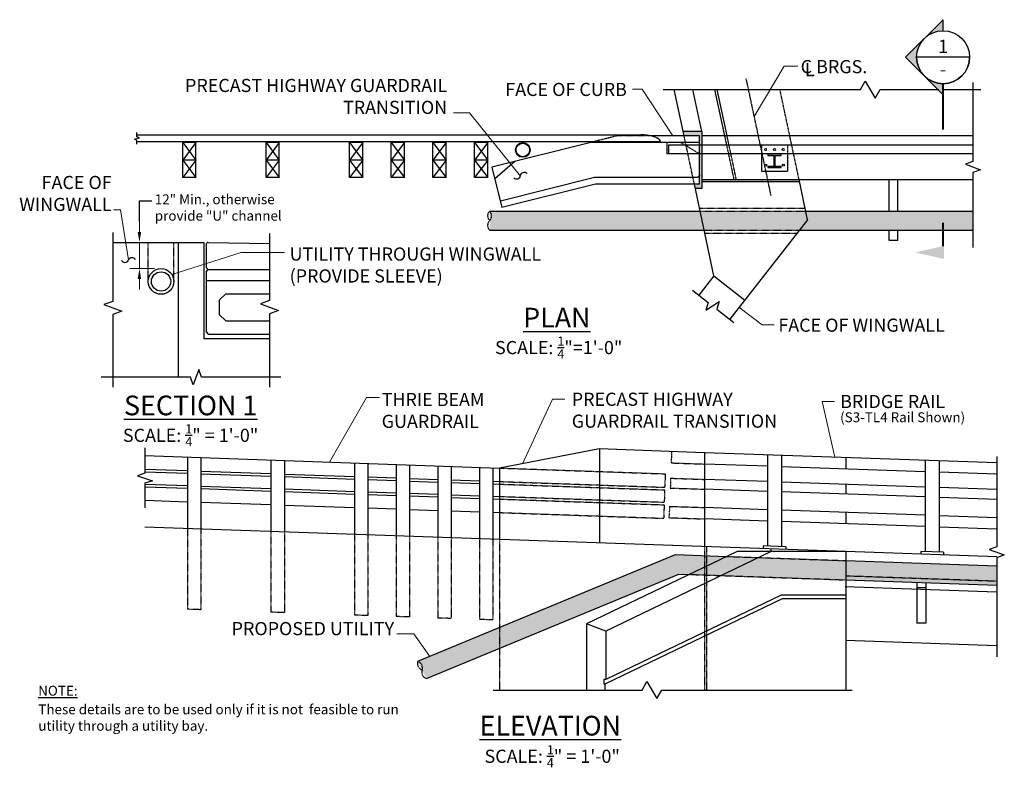
# Model space of a CAD drawing. Extents: x -174 to 275, y -178 to 163.
import ezdxf
from ezdxf.enums import TextEntityAlignment as Align

# ---------------------------------------------------------------- set-up
doc = ezdxf.new("R2010")
doc.units = 0
doc.header["$LTSCALE"] = 0.5
doc.header["$MEASUREMENT"] = 0
doc.linetypes.add('CENTER', pattern=[2, 1.25, -0.25, 0.25, -0.25])
doc.linetypes.add('HIDDEN', pattern=[0.375, 0.25, -0.125])
for name, color, linetype in [('EX-BR-HATCH', 254, 'Continuous'), ('PR-BR-COMP', 1, 'Continuous'), ('PR-BR-COMP-HIDN', 1, 'HIDDEN'), ('PR-BR-CONSTJT', 7, 'ZIGZAG'), ('PR-BR-DIMS', 4, 'Continuous'), ('PR-BR-DIMS-EXT', 4, 'Continuous'), ('PR-BR-TEXT', 2, 'Continuous'), ('PR-BR-TEXT @ 48', 2, 'Continuous'), ('PR-BR-TEXT-D', 2, 'Continuous')]:
    doc.layers.add(name, color=color, linetype=linetype)
doc.styles.add('DOT-BR-DES', font='romans.shx', dxfattribs={"oblique": 15, "height": 0.0938})
doc.styles.add('DOT-BR4', font='romans.shx', dxfattribs={"height": 0.125})
doc.styles.add('DOT-BR6', font='romans.shx', dxfattribs={"height": 0.1875})
doc.linetypes.add('ZIGZAG', pattern='A,0.0001,-0.2,[131,ltypeshp.shx,S=0.2,R=0,X=-0.2,Y=0],-0.4,[131,ltypeshp.shx,S=0.2,R=180,X=0.2,Y=0],-0.2', length=0.8001)
doc.dimstyles.new('DOT-BR-IN', dxfattribs={"dimtxt": 0.125, "dimasz": 0.1, "dimexe": 0.09, "dimexo": 0.0625, "dimgap": 0.05, "dimtad": 1, "dimtoh": 1, "dimdec": 3, "dimzin": 3, "dimdsep": 46, "dimlunit": 5, "dimtxsty": 'DOT-BR4', "dimcen": 0.09, "dimclrd": 256, "dimclre": 256, "dimclrt": 2, "dimaunit": 1, "dimadec": 4, "dimazin": 0, "dimtfac": 0.7, "dimtdec": 3, "dimtmove": 2, "dimatfit": 3, "dimfxl": 1, "dimtolj": 1, "dimtzin": 0, "dimlwd": 15, "dimlwe": 15, "dimarcsym": 0})
doc.dimstyles.new('DOT-BR-IN$0', dxfattribs={"dimtxt": 0.125, "dimasz": 0.1, "dimexe": 0.09, "dimexo": 0.0625, "dimgap": 0.05, "dimtad": 1, "dimtoh": 1, "dimdec": 3, "dimzin": 3, "dimdsep": 46, "dimlunit": 5, "dimtxsty": 'DOT-BR4', "dimcen": 0.09, "dimclrd": 256, "dimclre": 256, "dimclrt": 2, "dimaunit": 1, "dimadec": 4, "dimazin": 0, "dimtfac": 0.7, "dimtdec": 3, "dimtmove": 2, "dimatfit": 3, "dimfxl": 1, "dimtolj": 1, "dimtzin": 0, "dimlwd": 15, "dimlwe": 15, "dimarcsym": 0})
pattern_1 = [(0, (-167.1048, -182.7749), (0.53125, 1.0625), [0, -1.0625])]

# ---------------------------------------------------------------- blocks, each defined once
blk = doc.blocks.new('*D101')
at = {"layer": 'Defpoints', "color": 0, "transparency": 16777216}
for p in [(-119.46, 61.16), (-118.43, 61.16), (-109.58, 49.2)]:
    blk.add_point(p, dxfattribs=at)
at = {"layer": 'PR-BR-DIMS', "lineweight": 15, "transparency": 16777216}
for p, q in [((-119.46, 65.96), (-119.46, 70.76)), ((-121.43, 61.16), (-123.78, 61.16)), ((-119.46, 49.2), (-119.46, 61.16)), ((-112.58, 49.2), (-123.78, 49.2)), ((-119.46, 44.4), (-119.46, 39.6))]:
    blk.add_line(p, q, dxfattribs=at)
at = {"layer": 'PR-BR-DIMS', "transparency": 16777216}
for points in [[(-120.26, 65.96), (-118.66, 65.96), (-119.46, 61.16)], [(-120.26, 44.4), (-118.66, 44.4), (-119.46, 49.2)]]:
    blk.add_solid(points, dxfattribs=at)
blk = doc.blocks.new('Short Arrow Tail-1')
at = {"layer": 'PR-BR-TEXT'}
blk.add_hatch(color=256, dxfattribs=at).paths.add_polyline_path([(-0.283, 0.266), (-0.2205, -0.01), (-0.3455, -0.01)])
at = {"layer": 'PR-BR-TEXT', "const_width": 0.02}
blk.add_lwpolyline([(-0.2252, 0), (0, 0)], dxfattribs=at)
blk = doc.blocks.new('BR-SECUPFLT')
h = blk.add_hatch(color=256)
h.paths.add_polyline_path([(0, 0.9416), (0, 1.046), (-0.1783, 0.8677, -0.198912)])
h.paths.add_polyline_path([(-0.1783, 0.5112, -0.414214), (-0.1783, 0.8677), (-0.3566, 0.6894)])
h.paths.add_polyline_path([(0, 0.3329), (0, 0.4373, -0.198912), (-0.1783, 0.5112)])
for p, q in [((0, 1.046), (-0.3566, 0.6894)), ((0, 0.9396), (0, 1.0432)), ((0, 0.3329), (-0.3566, 0.6894)), ((0.2521, 0.6894), (-0.2521, 0.6894)), ((0, 0.4393), (0, 0.3357))]:
    blk.add_line(p, q)
at = {"const_width": 0.02}
blk.add_lwpolyline([(0, 0.4373), (0, 0)], dxfattribs=at)
blk.add_circle((0, 0.6894), 0.2521)
blk.add_arc((0, 0.6894), 0.2521, 180, 0)
at = {"style": 'DOT-BR4'}
for tag, p in [('SECT', (0, 0.7301)), ('PAGE', (0, 0.5116))]:
    blk.add_attdef(tag, text='', height=0.125, dxfattribs=at).set_placement(p, align=Align.CENTER)

msp = doc.modelspace()

# ---------------------------------------------------------------- hatches: boundary and pattern name
at = {"layer": 'EX-BR-HATCH', "ltscale": 0.5}
h = msp.add_hatch(color=256, dxfattribs=at)
h.dxf.hatch_style = 1
h.paths.add_polyline_path([(137.2755, 111.7523), (137.2755, 85.7737), (134.2972, 85.7737), (133.8721, 87.7737), (136.2755, 87.7737), (136.2755, 109.7523), (129.2004, 109.7523), (128.7753, 111.7523)])
h = msp.add_hatch(color=256, dxfattribs=at)
h.dxf.hatch_style = 1
h.paths.add_polyline_path([(137.2755, 89.9548), (137.2755, 88.9735), (181.8655, 88.9735), (181.657, 89.9548)])
at = {"layer": 'PR-BR-DIMS'}
h = msp.add_hatch(dxfattribs=at)
h.set_pattern_fill('DOTS', color=256, scale=17, style=0)
h.set_pattern_definition(pattern_1)
h.paths.add_polyline_path([(40.4145, 66.6873), (40.4145, 75.4862), (261.0787, 75.4862), (261.0787, 66.6873)])
at = {"layer": 'PR-BR-DIMS-EXT'}
h = msp.add_hatch(dxfattribs=at)
h.set_pattern_fill('DOTS', color=256, scale=17, style=0)
h.set_pattern_definition(pattern_1)
h.paths.add_polyline_path([(11.5583, -137.9799), (7.646, -130.0765), (125.2081, -81.3807), (271.9444, -86.5049), (271.9444, -95.3091), (126.8103, -90.2409)])

# ---------------------------------------------------------------- linework, layer by layer
at = {"layer": 'PR-BR-COMP', "color": 1}
for p, q in [((129.2004, 109.7523), (124.6942, 130.9524)), ((137.2755, 111.7523), (133.1935, 130.9567)), ((136.2755, 109.7523), (114.0423, 109.7523)), ((137.2755, 111.7523), (128.7753, 111.7523)), ((136.2755, 87.7737), (136.2755, 109.7523)), ((137.2755, 111.7523), (137.2755, 85.7737)), ((261.0775, 109.7523), (137.2755, 109.7523)), ((88.3996, 107.2603), (41.4336, 95.5188)), ((136.2755, 106.7527), (86.3691, 106.7527)), ((121.2755, 106.7527), (121.2755, 101.5533)), ((261.0774, 105.6328), (122.0798, 105.6328)), ((122.0798, 105.6328), (122.0798, 101.5533)), ((139.5937, 101.5533), (121.2755, 101.5533)), ((261.075, 101.5533), (139.5937, 101.5533)), ((41.4336, 95.5188), (46.0412, 77.0884)), ((88.3386, 90.7547), (45.3137, 79.9984)), ((135.2756, 90.7547), (88.3386, 90.7547)), ((136.2755, 91.7545), (135.2756, 90.7547)), ((185.5769, 71.5127), (181.657, 89.9548)), ((181.657, 89.9548), (261.0787, 89.9548)), ((88.7824, 87.7737), (46.0412, 77.0884)), ((136.2755, 87.7737), (88.7824, 87.7737)), ((142.7628, 45.9463), (133.8721, 87.7737)), ((137.2755, 85.7737), (134.2972, 85.7737)), ((185.5769, 71.5127), (150.064, 26.0582)), ((142.7628, 45.9463), (135.8594, 37.1103)), ((142.7628, 45.9463), (156.9452, 34.8657))]:
    msp.add_line(p, q, dxfattribs=at)
at = {"layer": 'PR-BR-COMP'}
for p, q in [((147.8047, 109.7523), (143.2985, 130.9524)), ((148.8269, 109.7523), (144.3207, 130.9524)), ((-120.634, 107.2603), (118.3792, 107.2603)), ((-99.6876, 98.7537), (-99.6876, 106.7527)), ((-93.6884, 106.7527), (-99.6876, 106.7527)), ((-93.6884, 98.7537), (-93.6884, 106.7527)), ((-61.6124, 98.7537), (-61.6124, 106.7527)), ((-55.6131, 106.7527), (-61.6124, 106.7527)), ((-55.6131, 98.7537), (-55.6131, 106.7527)), ((-23.5371, 98.7537), (-23.5371, 106.7527)), ((-17.5379, 106.7527), (-23.5371, 106.7527)), ((-17.5379, 98.7537), (-17.5379, 106.7527)), ((-4.4995, 98.7537), (-4.4995, 106.7527)), ((1.4997, 106.7527), (-4.4995, 106.7527)), ((1.4997, 98.7537), (1.4997, 106.7527)), ((14.5381, 98.7537), (14.5381, 106.7527)), ((20.5374, 106.7527), (14.5381, 106.7527)), ((20.5374, 98.7537), (20.5374, 106.7527)), ((33.5757, 98.7537), (33.5757, 106.7527)), ((39.575, 106.7527), (33.5757, 106.7527)), ((39.575, 98.7537), (39.575, 106.7527)), ((164.4738, 101.5533), (164.4738, 93.6216)), ((176.4723, 101.5533), (176.4723, 93.6216)), ((-99.6876, 90.7547), (-99.6876, 98.7537)), ((-93.6884, 90.7547), (-93.6884, 98.7537)), ((-61.6124, 90.7547), (-61.6124, 98.7537)), ((-55.6131, 90.7547), (-55.6131, 98.7537)), ((-23.5371, 90.7547), (-23.5371, 98.7537)), ((-17.5379, 98.7537), (-23.5371, 98.7537)), ((-17.5379, 90.7547), (-17.5379, 98.7537)), ((-4.4995, 90.7547), (-4.4995, 98.7537)), ((1.4997, 98.7537), (-4.4995, 98.7537)), ((1.4997, 90.7547), (1.4997, 98.7537)), ((14.5381, 90.7547), (14.5381, 98.7537)), ((20.5374, 98.7537), (14.5381, 98.7537)), ((20.5374, 90.7547), (20.5374, 98.7537)), ((33.5757, 90.7547), (33.5757, 98.7537)), ((39.575, 98.7537), (33.5757, 98.7537)), ((39.575, 90.7547), (39.575, 98.7537)), ((51.9734, 98.1537), (42.7746, 90.1547)), ((-93.6884, 90.7547), (-99.6876, 90.7547)), ((-55.6131, 90.7547), (-61.6124, 90.7547)), ((-17.5379, 90.7547), (-23.5371, 90.7547)), ((1.4997, 90.7547), (-4.4995, 90.7547)), ((20.5374, 90.7547), (14.5381, 90.7547)), ((39.575, 90.7547), (33.5757, 90.7547)), ((137.2755, 89.9548), (181.657, 89.9548)), ((164.4738, 93.6216), (176.4723, 93.6216)), ((222.8396, 75.4862), (222.8396, 89.9548)), ((226.8391, 75.4862), (226.8391, 89.9548)), ((137.2755, 88.9735), (181.8655, 88.9735)), ((40.4145, 75.4862), (136.4839, 75.4862)), ((184.7324, 75.4862), (261.0787, 75.4862)), ((40.4145, 66.6873), (138.3542, 66.6873)), ((181.8069, 66.6873), (261.0787, 66.6873)), ((222.8396, 62.0878), (222.8396, 66.6873)), ((226.8391, 62.0878), (226.8391, 66.6873)), ((-131.5937, 61.1567), (-90.0219, 61.1567)), ((-101.7582, 61.1567), (-101.7582, -0.3559)), ((-90.0219, 61.1567), (-90.0219, 17.3224)), ((-89.0407, 60.157), (-89.0407, 49.7339)), ((-88.0253, 61.1567), (-60.0512, 60.7231)), ((226.8391, 62.0878), (222.8396, 62.0878)), ((-89.0407, 49.7339), (-88.0408, 48.734)), ((-89.0407, 47.7341), (-88.0408, 48.734)), ((-89.0407, 47.7341), (-89.0407, 20.3221)), ((-80.0418, 37.7348), (-83.0414, 34.7351)), ((-80.0418, 37.7348), (-60.0512, 37.7348)), ((-83.0414, 34.7351), (-83.0414, 28.3211)), ((-83.0414, 28.3211), (-80.0418, 25.3214)), ((-80.0418, 25.3214), (-60.0512, 25.3214)), ((-89.0407, 20.3221), (-88.0408, 19.3222)), ((-88.0408, 19.3222), (-60.0512, 19.3222)), ((-90.0219, 17.3224), (-60.0512, 17.3224)), ((90.5402, -33.1426), (44.9762, -41.8365)), ((134.365, -34.673), (90.5402, -33.1426)), ((90.5402, -33.1426), (90.5402, -76.0034)), ((271.9444, -39.4774), (134.365, -34.673)), ((138.4771, -34.8166), (138.4771, -77.6774)), ((167.2735, -35.8222), (167.2735, -77.4824)), ((-116.9482, -36.182), (44.9762, -41.8365)), ((-97.4509, -36.8628), (-97.4509, -69.4386)), ((-91.3595, -37.0756), (-91.3595, -69.6513)), ((-59.3989, -38.1916), (-59.3989, -70.7674)), ((-53.3075, -38.4044), (-53.3075, -70.9801)), ((-21.3468, -39.5204), (-21.3468, -72.0962)), ((-15.2554, -39.7332), (-15.2554, -72.3089)), ((-2.3208, -40.1849), (-2.3208, -72.7606)), ((3.7706, -40.3976), (3.7706, -72.9733)), ((167.2735, -41.0248), (138.4771, -40.0192)), ((173.6727, -36.0457), (173.6727, -77.7059)), ((202.9756, -37.069), (202.9756, -42.2715)), ((239.2735, -38.3365), (239.2735, -79.9967)), ((245.6727, -38.56), (245.6727, -80.2202)), ((-116.9482, -42.345), (-97.4509, -43.0258)), ((-116.9482, -43.5455), (-97.4509, -44.2264)), ((-91.3595, -43.2385), (-59.3989, -44.3546)), ((-91.3595, -44.4391), (-59.3989, -45.5552)), ((-53.3075, -44.5673), (-21.3468, -45.6834)), ((16.7052, -40.8493), (16.7052, -73.425)), ((22.7966, -41.062), (22.7966, -73.6377)), ((35.7312, -41.5137), (35.7312, -74.0894)), ((41.8227, -41.7264), (41.8227, -74.3021)), ((44.9762, -41.8365), (44.9762, -74.4123)), ((239.2735, -43.539), (173.6727, -41.2482)), ((271.9444, -44.6799), (245.6727, -43.7625)), ((-116.9482, -49.1483), (-97.4509, -49.8291)), ((-53.3075, -45.7679), (-21.3468, -46.884)), ((-15.2554, -45.8961), (-2.3208, -46.3478)), ((-15.2554, -47.0967), (-2.3208, -47.5484)), ((3.7706, -46.5606), (16.7052, -47.0122)), ((3.7706, -47.7611), (16.7052, -48.2128)), ((22.7966, -47.225), (35.7312, -47.6766)), ((22.7966, -48.4255), (35.7312, -48.8772)), ((41.8227, -47.8894), (44.9762, -47.9995)), ((41.8227, -49.0899), (44.9762, -49.2001)), ((167.2735, -48.0281), (138.4771, -47.0226)), ((239.2735, -50.5424), (173.6727, -48.2516)), ((202.9756, -49.2749), (202.9756, -53.7571)), ((-116.9482, -50.3488), (-97.4509, -51.0297)), ((-91.3595, -50.0418), (-59.3989, -51.1579)), ((-91.3595, -51.2424), (-59.3989, -52.3585)), ((-53.3075, -51.3706), (-21.3468, -52.4867)), ((-53.3075, -52.5712), (-21.3468, -53.6873)), ((-15.2554, -52.6994), (-2.3208, -53.1511)), ((-15.2554, -53.9), (-2.3208, -54.3517)), ((3.7706, -53.3638), (16.7052, -53.8155)), ((167.2735, -52.5103), (138.4771, -51.5047)), ((239.2735, -55.0246), (173.6727, -52.7338)), ((271.9444, -51.6833), (245.6727, -50.7659)), ((-116.9482, -56.5118), (-97.4509, -57.1927)), ((-91.3595, -57.4054), (-59.3989, -58.5215)), ((3.7706, -54.5644), (16.7052, -55.0161)), ((22.7966, -54.0283), (35.7312, -54.4799)), ((22.7966, -55.2288), (35.7312, -55.6805)), ((41.8227, -54.6927), (44.9762, -54.8028)), ((41.8227, -55.8932), (44.9762, -56.0034)), ((271.9444, -56.1655), (245.6727, -55.2481)), ((-53.3075, -58.7342), (-21.3468, -59.8503)), ((-15.2554, -60.063), (-2.3208, -60.5147)), ((3.7706, -60.7274), (16.7052, -61.1791)), ((22.7966, -61.3918), (35.7312, -61.8435)), ((41.8227, -62.0562), (44.9762, -62.1663)), ((167.2735, -60.8744), (138.4771, -59.8688)), ((239.2735, -63.3887), (173.6727, -61.0978)), ((202.9756, -62.1211), (202.9756, -67.3236)), ((167.2735, -66.0769), (138.4771, -65.0713)), ((239.2735, -68.5912), (173.6727, -66.3003)), ((271.9444, -64.5296), (245.6727, -63.6121)), ((202.9611, -79.9292), (-116.9482, -68.7577)), ((271.9444, -69.7321), (245.6727, -68.8146)), ((153.3905, -79.9292), (84.5634, -113.0292)), ((168.9912, -79.9292), (93.4584, -116.2541)), ((202.9611, -79.9292), (153.3905, -79.9292)), ((175.6724, -77.7757), (165.2737, -77.4126)), ((165.2737, -77.4126), (165.2737, -78.6132)), ((168.7779, -78.7355), (168.7779, -79.9292)), ((175.6724, -77.7757), (175.6724, -78.9065)), ((271.9444, -82.3382), (202.9611, -79.9292)), ((202.9611, -79.9292), (202.9611, -143.2106)), ((247.6724, -80.29), (237.2737, -79.9269)), ((237.2737, -79.9269), (237.2737, -81.1275)), ((247.6724, -80.29), (247.6724, -81.4207)), ((7.646, -130.0765), (125.2081, -81.3807)), ((125.2081, -81.3807), (148.6688, -82.2)), ((202.9611, -84.0959), (271.9444, -86.5049)), ((11.5583, -137.9799), (126.8103, -90.2409)), ((126.8103, -90.2409), (131.6008, -90.4082)), ((202.9611, -92.9002), (271.9444, -95.3091)), ((235.5116, -94.0369), (235.5116, -112.613)), ((239.5111, -94.1765), (239.5111, -112.613)), ((271.7699, -98.5406), (202.7866, -96.1316)), ((239.5111, -96.5888), (235.5116, -96.5888)), ((173.9146, -101.5265), (92.9784, -140.45)), ((173.5499, -99.9267), (93.4584, -138.444)), ((202.9611, -99.9267), (173.5499, -99.9267)), ((202.9611, -101.5265), (173.9146, -101.5265)), ((84.5634, -113.0292), (84.5634, -143.2099)), ((93.4584, -116.2541), (84.5634, -113.0292)), ((93.4584, -116.2541), (93.4584, -138.444)), ((239.5111, -112.613), (235.5116, -112.613)), ((271.9444, -122.9554), (202.9611, -120.5465)), ((92.4985, -138.444), (92.4985, -140.45)), ((93.4584, -138.444), (92.4985, -138.444)), ((92.9784, -140.45), (92.4985, -140.45)), ((92.9784, -140.45), (92.9784, -143.2099))]:
    msp.add_line(p, q, dxfattribs=at)
msp.add_lwpolyline([(-120.6349, 110.322), (109.3812, 110.322, -0.05881199)], format="xyb", dxfattribs=at)
msp.add_lwpolyline([(167.4274, 95.306), (173.5188, 95.306), (173.5188, 95.8136), (170.7269, 95.8136), (170.7269, 100.8898), (173.5188, 100.8898), (173.5188, 101.3974), (167.4274, 101.3974), (167.4274, 100.8898), (170.2193, 100.8898), (170.2193, 95.8136), (167.4274, 95.8136)], close=True, dxfattribs=at)
for centre, radius in [((55.573, 103.3877), 3.365), ((55.573, 103.3877), 3.0806), ((166.4736, 96.4298), 0.5), ((174.4805, 96.4213), 0.5), ((-109.5777, 43.3394), 5.8593), ((-109.5777, 43.3394), 4.3995)]:
    msp.add_circle(centre, radius, dxfattribs=at)
for centre, radius, start, end in [((109.3812, 90.97), 19.352, 72.163838, 90), ((112.2461, 99.8737), 9.9988, 55.238145, 72.163838), ((117.3726, 107.2603), 1.0075, 0, 55.238145), ((-88.0408, 60.157), 0.9999, 89.111987, 180)]:
    msp.add_arc(centre, radius, start, end, dxfattribs=at)
msp.add_point((170.4731, 95.306), dxfattribs=at)
at = {"layer": 'PR-BR-COMP', "color": 0, "linetype": 'ByBlock'}
msp.add_point((136.2755, 91.7545), dxfattribs=at)
at = {"layer": 'PR-BR-COMP-HIDN'}
for p, q in [((181.657, 89.9548), (172.9423, 130.954)), ((98.3676, 109.7523), (88.3996, 107.2603)), ((114.0423, 109.7523), (98.3676, 109.7523)), ((133.8721, 87.7737), (129.2004, 109.7523)), ((152.0128, 89.9548), (147.8047, 109.7523)), ((153.035, 89.9548), (148.8269, 109.7523)), ((136.2755, 101.5533), (127.6364, 106.7527)), ((136.1981, 76.8308), (184.4465, 76.8308)), ((136.4839, 75.4862), (184.7324, 75.4862)), ((138.3542, 66.6873), (181.8069, 66.6873)), ((138.64, 65.3426), (180.7564, 65.3426)), ((-115.437, 43.3394), (-115.437, 61.1567)), ((-103.7184, 43.3394), (-103.7184, 61.1567)), ((123.2956, -39.489), (138.4771, -40.0192)), ((44.9762, -41.8365), (120.5807, -44.4767)), ((120.5807, -44.4767), (120.3658, -50.6321)), ((44.9762, -47.9995), (120.3658, -50.6321)), ((44.9762, -49.2001), (120.3239, -51.8313)), ((123.0514, -46.4839), (138.4771, -47.0226)), ((120.3239, -51.8313), (120.1285, -57.4272)), ((122.895, -50.9606), (138.4771, -51.5047)), ((44.9762, -54.8028), (120.1285, -57.4272)), ((44.9762, -56.0034), (120.0866, -58.6263)), ((44.9762, -62.1663), (119.8717, -64.7818)), ((120.0866, -58.6263), (119.8717, -64.7818)), ((122.6033, -59.3144), (138.4771, -59.8688)), ((122.2404, -64.5043), (138.4771, -65.0713)), ((-97.4509, -69.4386), (-97.4509, -106.3019)), ((-91.3595, -69.6513), (-91.3595, -106.5146)), ((-59.3989, -70.7674), (-59.3989, -107.6307)), ((-53.3075, -70.9801), (-53.3075, -107.8434)), ((-21.3468, -72.0962), (-21.3468, -108.9595)), ((-15.2554, -72.3089), (-15.2554, -109.1722)), ((-2.3208, -72.7606), (-2.3208, -109.6239)), ((16.7052, -73.425), (16.7052, -110.2883)), ((22.7966, -73.6377), (22.7966, -110.501)), ((35.7312, -74.0894), (35.7312, -110.9527)), ((41.8227, -74.3021), (41.8227, -111.1654)), ((44.9762, -74.4123), (44.9762, -143.2099)), ((138.4771, -77.6774), (138.4771, -143.209)), ((139.4771, -77.7123), (139.4771, -143.209)), ((148.6688, -82.2), (202.9611, -84.0959)), ((131.6008, -90.4082), (202.9611, -92.9002)), ((271.9444, -93.5436), (202.9611, -91.1347)), ((-91.3595, -106.5146), (-97.4509, -106.3019)), ((-53.3075, -107.8434), (-59.3989, -107.6307)), ((-15.2554, -109.1722), (-21.3468, -108.9595)), ((3.7706, -109.8366), (-2.3208, -109.6239)), ((22.7966, -110.501), (16.7052, -110.2883)), ((41.8227, -111.1654), (35.7312, -110.9527))]:
    msp.add_line(p, q, dxfattribs=at)
at = {"layer": 'PR-BR-COMP-HIDN', "ltscale": 0.5}
for p, q in [((164.4738, 105.6201), (164.4738, 101.5533)), ((176.4723, 105.6201), (176.4723, 101.5533))]:
    msp.add_line(p, q, dxfattribs=at)
at = {"layer": 'PR-BR-COMP-HIDN', "ltscale": 0.9}
msp.add_line((123.4771, -34.2928), (123.2956, -39.489), dxfattribs=at)
at = {"layer": 'PR-BR-COMP-HIDN', "ltscale": 0.8}
for p, q in [((123.0514, -46.4839), (122.895, -50.9606)), ((122.6033, -59.3144), (122.2404, -64.5043))]:
    msp.add_line(p, q, dxfattribs=at)
at = {"layer": 'PR-BR-COMP-HIDN'}
for points in [[(40.4145, 71.0867, -0.41580359), (40.4145, 75.4862, -0.41580359), (40.4145, 71.0867, 0.41580359), (40.4145, 66.6873)], [(9.5888, -134.0238, -0.41580359), (7.646, -130.0765, -0.41580359), (9.5888, -134.0238, 0.41846323), (11.5583, -137.9799)]]:
    msp.add_lwpolyline(points, format="xyb", dxfattribs=at)
at = {"layer": 'PR-BR-COMP-HIDN', "flags": 128}
msp.add_lwpolyline([(3.7706, -72.9733), (3.7706, -109.8366)], dxfattribs=at)
at = {"layer": 'PR-BR-COMP-HIDN', "ltscale": 0.5}
for centre in [(166.4736, 103.6289), (170.5199, 103.6204), (174.4805, 103.6204)]:
    msp.add_circle(centre, 0.5, dxfattribs=at)
at = {"layer": 'PR-BR-CONSTJT', "ltscale": 0.15}
for p, q in [((-88.0408, 48.734), (-60.0512, 48.734)), ((-89.0407, 43.734), (-60.0512, 43.734))]:
    msp.add_line(p, q, dxfattribs=at)
at = {"layer": 'PR-BR-DIMS'}
for p, q in [((-17.5379, 98.7537), (-23.5371, 98.7537)), ((1.4997, 98.7537), (-4.4995, 98.7537)), ((20.5374, 98.7537), (14.5381, 98.7537)), ((39.575, 98.7537), (33.5757, 98.7537))]:
    msp.add_line(p, q, dxfattribs=at)
at = {"layer": 'PR-BR-DIMS', "linetype": 'Continuous'}
for p, q in [((-116.9482, -32.6393), (-116.9482, -44.139)), ((-116.9482, -44.139), (-120.3821, -45.3888)), ((-120.3821, -45.3888), (-113.5143, -47.6181)), ((-113.5143, -47.6181), (-116.9482, -48.7786)), ((-116.9482, -48.7786), (-116.9482, -60.0545))]:
    msp.add_line(p, q, dxfattribs=at)
at = {"layer": 'PR-BR-DIMS', "flags": 128}
for points in [[(119.7131, 130.9525), (209.681, 130.9525), (211.9311, 134.8498), (216.4305, 127.0566), (218.6806, 130.9539), (245.4882, 130.9532)], [(247.8747, 130.9527), (264.6435, 130.9524)]]:
    msp.add_lwpolyline(points, dxfattribs=at)
at = {"layer": 'PR-BR-DIMS-EXT', "linetype": 'CENTER'}
msp.add_line((168.9221, 82.5396), (157.5957, 135.8263), dxfattribs=at)
at = {"layer": 'PR-BR-DIMS-EXT'}
for p, q in [((-99.6876, 106.7527), (-93.6884, 98.7537)), ((-93.6884, 106.7527), (-99.6876, 98.7537)), ((-61.6124, 106.7527), (-55.6131, 98.7537)), ((-55.6131, 106.7527), (-61.6124, 98.7537)), ((-23.5371, 106.7527), (-17.5379, 98.7537)), ((-17.5379, 106.7527), (-23.5371, 98.7537)), ((-4.4995, 106.7527), (1.4997, 98.7537)), ((1.4997, 106.7527), (-4.4995, 98.7537)), ((14.5381, 106.7527), (20.5374, 98.7537)), ((20.5374, 106.7527), (14.5381, 98.7537)), ((33.5757, 106.7527), (39.575, 98.7537)), ((39.575, 106.7527), (33.5757, 98.7537)), ((-99.6876, 98.7537), (-93.6884, 90.7547)), ((-93.6884, 98.7537), (-99.6876, 90.7547)), ((-93.6884, 98.7537), (-99.6876, 98.7537)), ((-93.6884, 98.7537), (-99.6876, 98.7537)), ((-55.6131, 98.7537), (-61.6124, 98.7537)), ((-61.6124, 98.7537), (-55.6131, 90.7547)), ((-55.6131, 98.7537), (-61.6124, 90.7547)), ((-55.6131, 98.7537), (-61.6124, 98.7537)), ((-23.5371, 98.7537), (-17.5379, 90.7547)), ((-17.5379, 98.7537), (-23.5371, 90.7547)), ((-4.4995, 98.7537), (1.4997, 90.7547)), ((1.4997, 98.7537), (-4.4995, 90.7547)), ((14.5381, 98.7537), (20.5374, 90.7547)), ((20.5374, 98.7537), (14.5381, 90.7547)), ((33.5757, 98.7537), (39.575, 90.7547)), ((39.575, 98.7537), (33.5757, 90.7547))]:
    msp.add_line(p, q, dxfattribs=at)
at = {"layer": 'PR-BR-DIMS-EXT', "linetype": 'Continuous', "flags": 128}
for points in [[(261.075, 134.1874), (261.075, 98.124), (257.6411, 96.8741), (264.5089, 94.3745), (261.075, 93.1246), (261.075, 58.8472)], [(132.9617, 39.3427), (140.1926, 33.726), (139.0731, 30.2474), (145.2602, 34.1378), (144.1408, 30.6592), (151.8565, 24.6659)], [(-54.8909, -0.3559), (-91.119, -0.3559), (-92.3689, 3.0781), (-94.8685, -3.7898), (-96.1184, -0.3559), (-136.9424, -0.3559)], [(271.9444, -36.5396), (271.9444, -77.7537), (268.5105, -79.0035), (275.3783, -81.5032), (271.9444, -82.753), (271.9444, -127.9792)]]:
    msp.add_lwpolyline(points, dxfattribs=at)
at = {"layer": 'PR-BR-DIMS-EXT', "linetype": 'Continuous'}
for points in [[(-120.634, 106.0624), (-120.634, 107.7427), (-121.7221, 108.2328), (-119.5048, 108.9779), (-120.635, 109.4288), (-120.6348, 111.3683)], [(-131.5937, 65.6567), (-131.5937, 34.2648), (-135.715, 32.7648), (-127.4725, 29.7648), (-131.5937, 28.2648), (-131.5937, -4.8559)], [(-60.0512, 65.2231), (-60.0512, 34.637), (-64.1725, 33.137), (-55.93, 30.137), (-60.0512, 28.637), (-60.0512, -4.8559)]]:
    msp.add_lwpolyline(points, dxfattribs=at)
at = {"layer": 'PR-BR-DIMS-EXT'}
msp.add_lwpolyline([(51.5243, 90.69, 0.63161054), (54.5546, 91.6828, -0.63161054), (57.585, 92.6756)], format="xyb", dxfattribs=at)
msp.add_lwpolyline([(-119.4598, 70.7567), (-119.4598, 80.1846), (-113.765, 80.1846)], dxfattribs=at)
at = {"layer": 'PR-BR-DIMS-EXT', "flags": 128}
msp.add_lwpolyline([(41.9765, -143.2099), (109.9898, -143.2099), (112.2399, -139.3126), (116.7393, -147.1059), (118.9895, -143.2085), (205.9608, -143.2106)], dxfattribs=at)
at = {"layer": 'PR-BR-DIMS-EXT'}
for centre, start, end in [((-122.9, 52.4043), 27.817481, 156.925233), ((-126.1489, 53.7884), 207.817481, 336.925233)]:
    msp.add_arc(centre, 1.7657, start, end, dxfattribs=at)

# ---------------------------------------------------------------- block references
at = {"layer": 'PR-BR-TEXT', "xscale": 48, "yscale": 48, "rotation": 90}
msp.add_blockref('Short Arrow Tail-1', (247.432, 70.1811), dxfattribs=at)
at = {"layer": 'PR-BR-TEXT @ 48', "ltscale": 0.5, "xscale": 48, "yscale": 48, "zscale": 48}
msp.add_blockref('BR-SECUPFLT', (247.432, 112.6322), dxfattribs=at).add_auto_attribs({'PAGE': '-', 'SECT': '1'})

# ---------------------------------------------------------------- texts
at = {"layer": 'PR-BR-TEXT', "style": 'DOT-BR4'}
for s, p in [('C BRGS.', (182.41, 138.4076)), ('L', (184.374, 137.0405)), ('FACE OF WINGWALL', (172.2293, 20.3779))]:
    msp.add_text(s, height=6, dxfattribs=at).set_placement(p)
msp.add_text('FACE OF CURB', height=6, dxfattribs=at).set_placement((103.0723, 128.0043), align=Align.RIGHT)
at = {"layer": 'PR-BR-TEXT'}
for s, insert, char_height, width, attachment_point, style in [(' PRECAST HIGHWAY GUARDRAIL TRANSITION', (21.0318, 117.9348), 6, 126.129287, 9, 'DOT-BR4'), ('FACE OF WINGWALL', (-132.1414, 73.6503), 6, 38.375, 9, 'DOT-BR4'), ('12" Min., otherwise provide "U" channel', (-112.4426, 83.0838), 4.5, 68.96875, 1, 'DOT-BR-DES'), ('UTILITY THROUGH WINGWALL (PROVIDE SLEEVE)', (-50.8845, 58.8616), 6, 129.372496, 1, 'DOT-BR4'), ('\\A1;SCALE: {\\H0.7x;\\S1/4;}"=1\'-0"', (71.9482, 18.1935), 6, 90.901391, 2, 'DOT-BR4'), ('THRIE BEAM  GUARDRAIL', (-8.8667, -7.5239), 6, 55.359161, 1, 'DOT-BR4'), ('PRECAST HIGHWAY GUARDRAIL TRANSITION', (77.9071, -7.4389), 6, 103.246981, 1, 'DOT-BR4'), ('BRIDGE RAIL', (200.4225, -8.4578), 6, 69.40625, 1, 'DOT-BR4'), ('(S3-TL4 Rail Shown)', (200.4225, -16.4005), 4.5, 83.90625, 1, 'DOT-BR-DES'), ('\\A1;SCALE: {\\H0.7x;\\S1/4;}" = 1\'-0"', (-96.0862, -21.854), 6, 90.901391, 2, 'DOT-BR4'), ('PROPOSED UTILITY', (-3.1889, -120.0126), 6, 111.6875, 9, 'DOT-BR4'), ('{\\LNOTE:}', (-165.6956, -141.2509), 4.5, 21.37005, 1, 'DOT-BR-DES'), ('These details are to be used only if it is not  feasible to run utility through a utility bay.', (-165.6188, -149.763), 4.5, 168.170534, 1, 'DOT-BR-DES'), ('\\A1;SCALE: {\\H0.7x;\\S1/4;}" = 1\'-0"', (68.9946, -168.375), 6, 101.843322, 2, 'DOT-BR4')]:
    msp.add_mtext(s, dxfattribs=dict(at, insert=insert, char_height=char_height, width=width, attachment_point=attachment_point, style=style))
at = {"layer": 'PR-BR-TEXT-D', "char_height": 9, "attachment_point": 2, "style": 'DOT-BR6'}
for s, insert, width in [('{\\LPLAN}', (71.0935, 31.345), 74.698034), ('{\\LSECTION 1}', (-96.0631, -8.7597), 74.698034), ('{\\LELEVATION}', (68.1398, -154.951), 74.6875)]:
    msp.add_mtext(s, dxfattribs=dict(at, insert=insert, width=width))

# ---------------------------------------------------------------- dimensions: what is measured, and where the dimension line sits
at = {"layer": 'PR-BR-DIMS'}
dim = msp.add_linear_dim(base=(-119.4598, 61.1567), p1=(-109.5777, 49.1987), p2=(-118.4274, 61.1567), angle=90, text=' ', dimstyle='DOT-BR-IN$0', override={"dimpost": '"'}, dxfattribs=at)
dim.commit()
dim.dimension.update_dxf_attribs({"geometry": '*D101', "text_midpoint": (-117.8407, 79.9761), "dimtype": 160})

# ---------------------------------------------------------------- leaders
for points in [[(161.2418, 118.6726), (174.8084, 141.592), (181.1222, 141.592)], [(124.0214, 109.7523), (110.0593, 131.1084), (105.703, 131.1084)], [(54.5117, 91.4614), (31.2749, 120.2735), (23.8596, 120.2735)], [(-124.4632, 53.2254), (-128.0494, 75.9916), (-131.2645, 75.9916)], [(-104.6395, 46.4931), (-72.9914, 56.5462), (-53.164, 56.5462)], [(154.1234, 31.6515), (164.8746, 23.5305), (170.3311, 23.5305)], [(-32.6855, -39.1245), (-15.8665, -9.6564), (-9.8605, -9.6564)], [(55.3652, -39.8542), (69.1333, -10.3506), (74.7651, -10.3506)], [(198.0744, -36.8978), (192.1892, -11.5158), (197.8209, -11.5158)], [(13.1502, -127.7966), (5.8238, -117.5695), (-2.0047, -117.5695)]]:
    msp.add_leader(points, dimstyle='DOT-BR-IN', dxfattribs=at)

doc.saveas('drawing.dxf')
